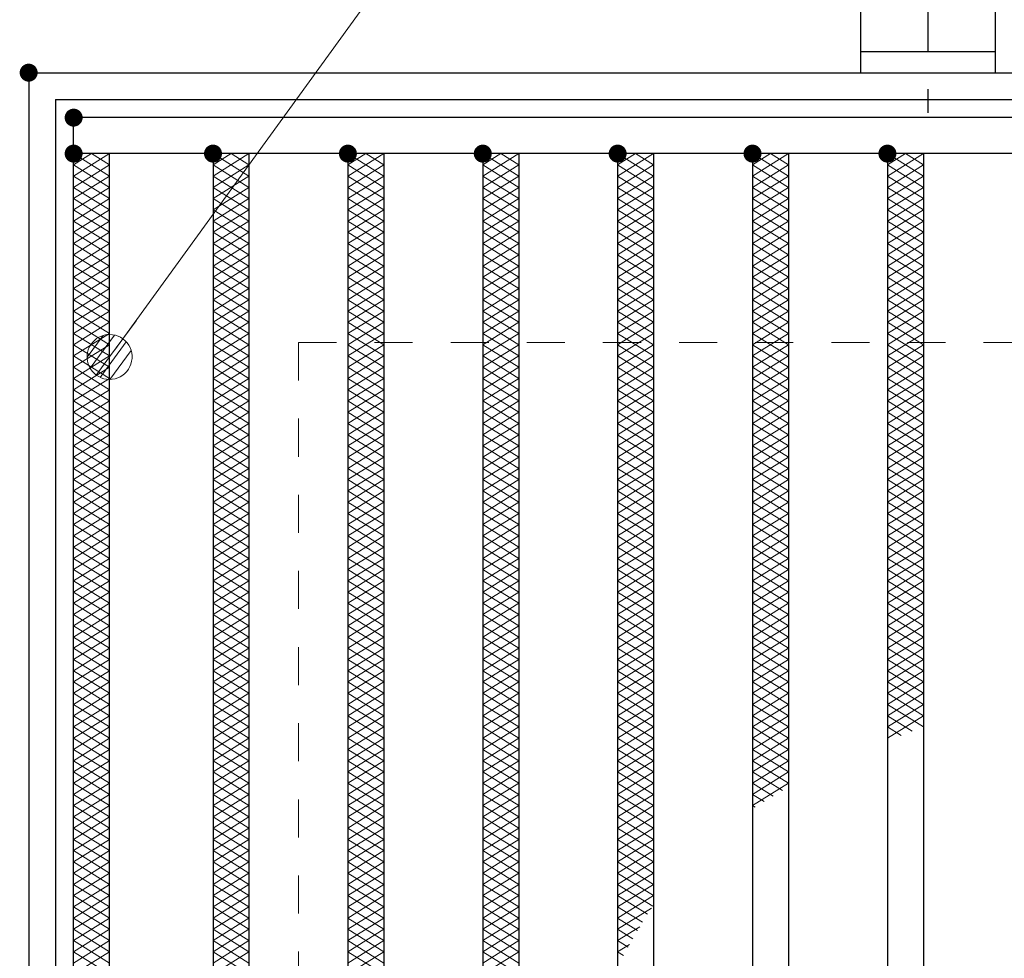
# Model space of a CAD drawing. Units: millimetres. Extents: x -1050 to 1050, y -743 to 742.
# Drawn here: x -796 to -687, y 464 to 568 of the extents above; entities that cross this region are included whole.
import ezdxf

# ---------------------------------------------------------------- set-up
doc = ezdxf.new("R2010")
doc.units = ezdxf.units.MM
doc.header["$LTSCALE"] = 5
doc.linetypes.add('JWW_CENTER1', pattern=[6.773333, 4.233333, -0.846667, 0.846667, -0.846667])
doc.linetypes.add('JWW_DASHED1', pattern=[1.693333, 0.846667, -0.846667])
for name, color, linetype in [('アンカー', 7, 'Continuous'), ('ハッチング', 7, 'Continuous'), ('寸法注釈', 7, 'Continuous'), ('枠', 7, 'Continuous'), ('溝開口', 7, 'Continuous'), ('蓋', 7, 'Continuous')]:
    doc.layers.add(name, color=color, linetype=linetype)

# ---------------------------------------------------------------- blocks, each defined once
blk = doc.blocks.new('A$C5D7C781A_0-8_')
at = {"layer": 'アンカー', "color": 6, "linetype": 'JWW_CENTER1', "lineweight": 25}
blk.add_line((7.5, 28.02), (7.5, 0), dxfattribs=at)
at = {"layer": 'アンカー', "color": 7, "linetype": 'Continuous', "lineweight": 25}
for p, q in [((0, 23.76), (0, 4.45)), ((0, 23.76), (15, 23.76)), ((15, 23.76), (15, 4.45)), ((15, 6.75), (0, 6.75)), ((0, 4.45), (15, 4.45))]:
    blk.add_line(p, q, dxfattribs=at)
blk = doc.blocks.new('_Dot_0-1_')
at = {"layer": '寸法注釈', "color": 2, "linetype": 'Continuous', "lineweight": 5}
for p, q in [((-0.213, 0.452), (-0.268, 0.422)), ((-0.155, 0.476), (-0.213, 0.452)), ((-0.094, 0.491), (-0.155, 0.476)), ((-0.031, 0.499), (-0.094, 0.491)), ((0.031, 0.499), (-0.031, 0.499)), ((0.094, 0.491), (0.031, 0.499)), ((0.155, 0.476), (0.094, 0.491)), ((0.213, 0.452), (0.155, 0.476)), ((0.268, 0.422), (0.213, 0.452)), ((-0.438, 0.241), (-0.465, 0.184)), ((-0.405, 0.294), (-0.438, 0.241)), ((-0.364, 0.342), (-0.405, 0.294)), ((-0.319, 0.385), (-0.364, 0.342)), ((-0.268, 0.422), (-0.319, 0.385)), ((0.319, 0.385), (0.268, 0.422)), ((0.364, 0.342), (0.319, 0.385)), ((0.405, 0.294), (0.364, 0.342)), ((0.438, 0.241), (0.405, 0.294)), ((0.465, 0.184), (0.438, 0.241)), ((-0.5, 0), (-1, 0)), ((-0.496, 0.063), (-0.5, 0)), ((-0.5, 0), (-0.496, -0.063)), ((0, 0), (-0.5, 0)), ((-0.5, 0), (0, 0)), ((-0.484, 0.124), (-0.496, 0.063)), ((-0.465, 0.184), (-0.484, 0.124)), ((0.5, 0), (0, 0)), ((0, 0), (0, 0)), ((0, 0), (0, 0)), ((0, 0), (0, 0)), ((0, 0), (0, 0)), ((0, 0), (0, 0)), ((0, 0), (0, 0)), ((0, 0), (0, 0)), ((0, 0), (0, 0)), ((0, 0), (0, 0)), ((0, 0), (0, 0)), ((0, 0), (0, 0)), ((0, 0), (0, 0)), ((0, 0), (0, 0)), ((0, 0), (0, 0)), ((0, 0), (0, 0)), ((0, 0), (0, 0)), ((0, 0), (0, 0)), ((0, 0), (0, 0)), ((0, 0), (0, 0)), ((0, 0), (0, 0)), ((0, 0), (0, 0)), ((0, 0), (0, 0)), ((0, 0), (0, 0)), ((0, 0), (0, 0)), ((0, 0), (0, 0)), ((0, 0), (0, 0)), ((0, 0), (0, 0)), ((0, 0), (0, 0)), ((0, 0), (0, 0)), ((0, 0), (0, 0)), ((0, 0), (0, 0)), ((0, 0), (0, 0)), ((0, 0), (0, 0)), ((0, 0), (0, 0)), ((0, 0), (0, 0)), ((0, 0), (0, 0)), ((0, 0), (0, 0)), ((0, 0), (0, 0)), ((0, 0), (0, 0)), ((0, 0), (0, 0)), ((0, 0), (0, 0)), ((0, 0), (0, 0)), ((0, 0), (0, 0)), ((0, 0), (0, 0)), ((0, 0), (0, 0)), ((0, 0), (0, 0)), ((0, 0), (0, 0)), ((0, 0), (0, 0)), ((0, 0), (0, 0)), ((0, 0), (0, 0)), ((0, 0), (0.5, 0)), ((0.484, 0.124), (0.465, 0.184)), ((0.496, 0.063), (0.484, 0.124)), ((0.5, 0), (0.496, 0.063)), ((-0.496, -0.063), (-0.484, -0.124)), ((-0.484, -0.124), (-0.465, -0.184)), ((-0.465, -0.184), (-0.438, -0.241)), ((0.438, -0.241), (0.465, -0.184)), ((0.465, -0.184), (0.484, -0.124)), ((0.484, -0.124), (0.496, -0.063)), ((0.496, -0.063), (0.5, 0)), ((-0.438, -0.241), (-0.405, -0.294)), ((-0.405, -0.294), (-0.364, -0.342)), ((-0.364, -0.342), (-0.319, -0.385)), ((-0.319, -0.385), (-0.268, -0.422)), ((-0.268, -0.422), (-0.213, -0.452)), ((0.213, -0.452), (0.268, -0.422)), ((0.268, -0.422), (0.319, -0.385)), ((0.319, -0.385), (0.364, -0.342)), ((0.364, -0.342), (0.405, -0.294)), ((0.405, -0.294), (0.438, -0.241)), ((-0.213, -0.452), (-0.155, -0.476)), ((-0.155, -0.476), (-0.094, -0.491)), ((-0.094, -0.491), (-0.031, -0.499)), ((-0.031, -0.499), (0.031, -0.499)), ((0.031, -0.499), (0.094, -0.491)), ((0.094, -0.491), (0.155, -0.476)), ((0.155, -0.476), (0.213, -0.452))]:
    blk.add_line(p, q, dxfattribs=at)
at = {"layer": '寸法注釈', "color": 2, "linetype": 'Continuous', "lineweight": 20}
for p, q in [((0.399, 0.3), (-0.399, 0.3)), ((0.489, 0.1), (-0.489, 0.1)), ((0.458, -0.199), (-0.458, -0.199)), ((0.3, -0.399), (-0.3, -0.399))]:
    blk.add_line(p, q, dxfattribs=at)

msp = doc.modelspace()

# ---------------------------------------------------------------- linework, layer by layer
at = {"layer": 'DEFPOINTS', "color": 4, "linetype": 'Continuous', "lineweight": 5, "const_width": 1}
msp.add_lwpolyline([(-794.95, 562.47, 0.414214), (-795.45, 562.97, 0.414214), (-795.95, 562.47, 0.414214), (-795.45, 561.97, 0.414214)], format="xyb", close=True, dxfattribs=at)
at = {"layer": 'ハッチング', "color": 4, "linetype": 'Continuous', "lineweight": 15}
for p, q in [((-790.45, 552.22), (-788.45, 553.47)), ((-790.45, 553.47), (-786.45, 550.97)), ((-790.45, 550.97), (-786.45, 553.47)), ((-788.45, 553.47), (-786.45, 552.22)), ((-774.95, 550.97), (-770.95, 553.47)), ((-774.95, 553.47), (-770.95, 550.97)), ((-774.95, 552.22), (-772.95, 553.47)), ((-772.95, 553.47), (-770.95, 552.22)), ((-759.95, 550.97), (-755.95, 553.47)), ((-759.95, 553.47), (-755.95, 550.97)), ((-759.95, 552.22), (-757.95, 553.47)), ((-757.95, 553.47), (-755.95, 552.22)), ((-744.95, 550.97), (-740.95, 553.47)), ((-744.95, 553.47), (-740.95, 550.97)), ((-744.95, 552.22), (-742.95, 553.47)), ((-742.95, 553.47), (-740.95, 552.22)), ((-729.95, 550.97), (-725.95, 553.47)), ((-729.95, 553.47), (-725.95, 550.97)), ((-729.95, 552.22), (-727.95, 553.47)), ((-727.95, 553.47), (-725.95, 552.22)), ((-714.95, 550.97), (-710.95, 553.47)), ((-714.95, 553.47), (-710.95, 550.97)), ((-714.95, 552.22), (-712.95, 553.47)), ((-712.95, 553.47), (-710.95, 552.22)), ((-699.95, 550.97), (-695.95, 553.47)), ((-699.95, 553.47), (-695.95, 550.97)), ((-699.95, 552.22), (-697.95, 553.47)), ((-697.95, 553.47), (-695.95, 552.22)), ((-790.45, 552.22), (-786.45, 549.72)), ((-790.45, 549.72), (-786.45, 552.22)), ((-774.95, 549.72), (-770.95, 552.22)), ((-774.95, 552.22), (-770.95, 549.72)), ((-759.95, 549.72), (-755.95, 552.22)), ((-759.95, 552.22), (-755.95, 549.72)), ((-744.95, 549.72), (-740.95, 552.22)), ((-744.95, 552.22), (-740.95, 549.72)), ((-729.95, 549.72), (-725.95, 552.22)), ((-729.95, 552.22), (-725.95, 549.72)), ((-714.95, 549.72), (-710.95, 552.22)), ((-714.95, 552.22), (-710.95, 549.72)), ((-699.95, 549.72), (-695.95, 552.22)), ((-699.95, 552.22), (-695.95, 549.72)), ((-790.45, 550.97), (-786.45, 548.47)), ((-790.45, 548.47), (-786.45, 550.97)), ((-774.95, 548.47), (-770.95, 550.97)), ((-774.95, 550.97), (-770.95, 548.47)), ((-759.95, 548.47), (-755.95, 550.97)), ((-759.95, 550.97), (-755.95, 548.47)), ((-744.95, 548.47), (-740.95, 550.97)), ((-744.95, 550.97), (-740.95, 548.47)), ((-729.95, 548.47), (-725.95, 550.97)), ((-729.95, 550.97), (-725.95, 548.47)), ((-714.95, 548.47), (-710.95, 550.97)), ((-714.95, 550.97), (-710.95, 548.47)), ((-699.95, 548.47), (-695.95, 550.97)), ((-699.95, 550.97), (-695.95, 548.47)), ((-790.45, 549.72), (-786.45, 547.22)), ((-790.45, 547.22), (-786.45, 549.72)), ((-774.95, 547.22), (-770.95, 549.72)), ((-774.95, 549.72), (-770.95, 547.22)), ((-759.95, 547.22), (-755.95, 549.72)), ((-759.95, 549.72), (-755.95, 547.22)), ((-744.95, 547.22), (-740.95, 549.72)), ((-744.95, 549.72), (-740.95, 547.22)), ((-729.95, 547.22), (-725.95, 549.72)), ((-729.95, 549.72), (-725.95, 547.22)), ((-714.95, 547.22), (-710.95, 549.72)), ((-714.95, 549.72), (-710.95, 547.22)), ((-699.95, 547.22), (-695.95, 549.72)), ((-699.95, 549.72), (-695.95, 547.22)), ((-790.45, 548.47), (-786.45, 545.97)), ((-790.45, 545.97), (-786.45, 548.47)), ((-774.95, 545.97), (-770.95, 548.47)), ((-774.95, 548.47), (-770.95, 545.97)), ((-759.95, 545.97), (-755.95, 548.47)), ((-759.95, 548.47), (-755.95, 545.97)), ((-744.95, 545.97), (-740.95, 548.47)), ((-744.95, 548.47), (-740.95, 545.97)), ((-729.95, 545.97), (-725.95, 548.47)), ((-729.95, 548.47), (-725.95, 545.97)), ((-714.95, 545.97), (-710.95, 548.47)), ((-714.95, 548.47), (-710.95, 545.97)), ((-699.95, 545.97), (-695.95, 548.47)), ((-699.95, 548.47), (-695.95, 545.97)), ((-790.45, 547.22), (-786.45, 544.72)), ((-790.45, 544.72), (-786.45, 547.22)), ((-774.95, 544.72), (-770.95, 547.22)), ((-774.95, 547.22), (-770.95, 544.72)), ((-759.95, 544.72), (-755.95, 547.22)), ((-759.95, 547.22), (-755.95, 544.72)), ((-744.95, 544.72), (-740.95, 547.22)), ((-744.95, 547.22), (-740.95, 544.72)), ((-729.95, 544.72), (-725.95, 547.22)), ((-729.95, 547.22), (-725.95, 544.72)), ((-714.95, 544.72), (-710.95, 547.22)), ((-714.95, 547.22), (-710.95, 544.72)), ((-699.95, 544.72), (-695.95, 547.22)), ((-699.95, 547.22), (-695.95, 544.72)), ((-790.45, 545.97), (-786.45, 543.47)), ((-790.45, 543.47), (-786.45, 545.97)), ((-774.95, 543.47), (-770.95, 545.97)), ((-774.95, 545.97), (-770.95, 543.47)), ((-759.95, 543.47), (-755.95, 545.97)), ((-759.95, 545.97), (-755.95, 543.47)), ((-744.95, 543.47), (-740.95, 545.97)), ((-744.95, 545.97), (-740.95, 543.47)), ((-729.95, 543.47), (-725.95, 545.97)), ((-729.95, 545.97), (-725.95, 543.47)), ((-714.95, 543.47), (-710.95, 545.97)), ((-714.95, 545.97), (-710.95, 543.47)), ((-699.95, 543.47), (-695.95, 545.97)), ((-699.95, 545.97), (-695.95, 543.47)), ((-790.45, 544.72), (-786.45, 542.22)), ((-790.45, 542.22), (-786.45, 544.72)), ((-774.95, 542.22), (-770.95, 544.72)), ((-774.95, 544.72), (-770.95, 542.22)), ((-759.95, 542.22), (-755.95, 544.72)), ((-759.95, 544.72), (-755.95, 542.22)), ((-744.95, 542.22), (-740.95, 544.72)), ((-744.95, 544.72), (-740.95, 542.22)), ((-729.95, 542.22), (-725.95, 544.72)), ((-729.95, 544.72), (-725.95, 542.22)), ((-714.95, 542.22), (-710.95, 544.72)), ((-714.95, 544.72), (-710.95, 542.22)), ((-699.95, 542.22), (-695.95, 544.72)), ((-699.95, 544.72), (-695.95, 542.22)), ((-790.45, 543.47), (-786.45, 540.97)), ((-790.45, 540.97), (-786.45, 543.47)), ((-774.95, 540.97), (-770.95, 543.47)), ((-774.95, 543.47), (-770.95, 540.97)), ((-759.95, 540.97), (-755.95, 543.47)), ((-759.95, 543.47), (-755.95, 540.97)), ((-744.95, 540.97), (-740.95, 543.47)), ((-744.95, 543.47), (-740.95, 540.97)), ((-729.95, 540.97), (-725.95, 543.47)), ((-729.95, 543.47), (-725.95, 540.97)), ((-714.95, 540.97), (-710.95, 543.47)), ((-714.95, 543.47), (-710.95, 540.97)), ((-699.95, 540.97), (-695.95, 543.47)), ((-699.95, 543.47), (-695.95, 540.97)), ((-790.45, 542.22), (-786.45, 539.72)), ((-790.45, 539.72), (-786.45, 542.22)), ((-774.95, 539.72), (-770.95, 542.22)), ((-774.95, 542.22), (-770.95, 539.72)), ((-759.95, 539.72), (-755.95, 542.22)), ((-759.95, 542.22), (-755.95, 539.72)), ((-744.95, 539.72), (-740.95, 542.22)), ((-744.95, 542.22), (-740.95, 539.72)), ((-729.95, 539.72), (-725.95, 542.22)), ((-729.95, 542.22), (-725.95, 539.72)), ((-714.95, 539.72), (-710.95, 542.22)), ((-714.95, 542.22), (-710.95, 539.72)), ((-699.95, 539.72), (-695.95, 542.22)), ((-699.95, 542.22), (-695.95, 539.72)), ((-790.45, 540.97), (-786.45, 538.47)), ((-790.45, 538.47), (-786.45, 540.97)), ((-774.95, 538.47), (-770.95, 540.97)), ((-774.95, 540.97), (-770.95, 538.47)), ((-759.95, 538.47), (-755.95, 540.97)), ((-759.95, 540.97), (-755.95, 538.47)), ((-744.95, 538.47), (-740.95, 540.97)), ((-744.95, 540.97), (-740.95, 538.47)), ((-729.95, 538.47), (-725.95, 540.97)), ((-729.95, 540.97), (-725.95, 538.47)), ((-714.95, 538.47), (-710.95, 540.97)), ((-714.95, 540.97), (-710.95, 538.47)), ((-699.95, 538.47), (-695.95, 540.97)), ((-699.95, 540.97), (-695.95, 538.47)), ((-790.45, 539.72), (-786.45, 537.22)), ((-790.45, 537.22), (-786.45, 539.72)), ((-774.95, 537.22), (-770.95, 539.72)), ((-774.95, 539.72), (-770.95, 537.22)), ((-759.95, 537.22), (-755.95, 539.72)), ((-759.95, 539.72), (-755.95, 537.22)), ((-744.95, 537.22), (-740.95, 539.72)), ((-744.95, 539.72), (-740.95, 537.22)), ((-729.95, 537.22), (-725.95, 539.72)), ((-729.95, 539.72), (-725.95, 537.22)), ((-714.95, 537.22), (-710.95, 539.72)), ((-714.95, 539.72), (-710.95, 537.22)), ((-699.95, 537.22), (-695.95, 539.72)), ((-699.95, 539.72), (-695.95, 537.22)), ((-790.45, 538.47), (-786.45, 535.97)), ((-790.45, 535.97), (-786.45, 538.47)), ((-774.95, 535.97), (-770.95, 538.47)), ((-774.95, 538.47), (-770.95, 535.97)), ((-759.95, 535.97), (-755.95, 538.47)), ((-759.95, 538.47), (-755.95, 535.97)), ((-744.95, 535.97), (-740.95, 538.47)), ((-744.95, 538.47), (-740.95, 535.97)), ((-729.95, 535.97), (-725.95, 538.47)), ((-729.95, 538.47), (-725.95, 535.97)), ((-714.95, 535.97), (-710.95, 538.47)), ((-714.95, 538.47), (-710.95, 535.97)), ((-699.95, 535.97), (-695.95, 538.47)), ((-699.95, 538.47), (-695.95, 535.97)), ((-790.45, 537.22), (-786.45, 534.72)), ((-790.45, 534.72), (-786.45, 537.22)), ((-774.95, 534.72), (-770.95, 537.22)), ((-774.95, 537.22), (-770.95, 534.72)), ((-759.95, 534.72), (-755.95, 537.22)), ((-759.95, 537.22), (-755.95, 534.72)), ((-744.95, 534.72), (-740.95, 537.22)), ((-744.95, 537.22), (-740.95, 534.72)), ((-729.95, 534.72), (-725.95, 537.22)), ((-729.95, 537.22), (-725.95, 534.72)), ((-714.95, 534.72), (-710.95, 537.22)), ((-714.95, 537.22), (-710.95, 534.72)), ((-699.95, 534.72), (-695.95, 537.22)), ((-699.95, 537.22), (-695.95, 534.72)), ((-790.45, 535.97), (-786.45, 533.47)), ((-790.45, 533.47), (-786.45, 535.97)), ((-774.95, 533.47), (-770.95, 535.97)), ((-774.95, 535.97), (-770.95, 533.47)), ((-759.95, 533.47), (-755.95, 535.97)), ((-759.95, 535.97), (-755.95, 533.47)), ((-744.95, 533.47), (-740.95, 535.97)), ((-744.95, 535.97), (-740.95, 533.47)), ((-729.95, 533.47), (-725.95, 535.97)), ((-729.95, 535.97), (-725.95, 533.47)), ((-714.95, 533.47), (-710.95, 535.97)), ((-714.95, 535.97), (-710.95, 533.47)), ((-699.95, 533.47), (-695.95, 535.97)), ((-699.95, 535.97), (-695.95, 533.47)), ((-790.45, 534.72), (-786.45, 532.22)), ((-790.45, 532.22), (-786.45, 534.72)), ((-774.95, 532.22), (-770.95, 534.72)), ((-774.95, 534.72), (-770.95, 532.22)), ((-759.95, 532.22), (-755.95, 534.72)), ((-759.95, 534.72), (-755.95, 532.22)), ((-744.95, 532.22), (-740.95, 534.72)), ((-744.95, 534.72), (-740.95, 532.22)), ((-729.95, 532.22), (-725.95, 534.72)), ((-729.95, 534.72), (-725.95, 532.22)), ((-714.95, 532.22), (-710.95, 534.72)), ((-714.95, 534.72), (-710.95, 532.22)), ((-699.95, 532.22), (-695.95, 534.72)), ((-699.95, 534.72), (-695.95, 532.22)), ((-790.45, 533.47), (-786.45, 530.97)), ((-790.45, 530.97), (-786.45, 533.47)), ((-774.95, 530.97), (-770.95, 533.47)), ((-774.95, 533.47), (-770.95, 530.97)), ((-759.95, 530.97), (-755.95, 533.47)), ((-759.95, 533.47), (-755.95, 530.97)), ((-744.95, 530.97), (-740.95, 533.47)), ((-744.95, 533.47), (-740.95, 530.97)), ((-729.95, 530.97), (-725.95, 533.47)), ((-729.95, 533.47), (-725.95, 530.97)), ((-714.95, 530.97), (-710.95, 533.47)), ((-714.95, 533.47), (-710.95, 530.97)), ((-699.95, 530.97), (-695.95, 533.47)), ((-699.95, 533.47), (-695.95, 530.97)), ((-790.45, 532.22), (-786.45, 529.72)), ((-790.45, 529.72), (-786.45, 532.22)), ((-774.95, 529.72), (-770.95, 532.22)), ((-774.95, 532.22), (-770.95, 529.72)), ((-759.95, 529.72), (-755.95, 532.22)), ((-759.95, 532.22), (-755.95, 529.72)), ((-744.95, 529.72), (-740.95, 532.22)), ((-744.95, 532.22), (-740.95, 529.72)), ((-729.95, 529.72), (-725.95, 532.22)), ((-729.95, 532.22), (-725.95, 529.72)), ((-714.95, 529.72), (-710.95, 532.22)), ((-714.95, 532.22), (-710.95, 529.72)), ((-699.95, 529.72), (-695.95, 532.22)), ((-699.95, 532.22), (-695.95, 529.72)), ((-790.45, 530.97), (-786.45, 528.47)), ((-790.45, 528.47), (-786.45, 530.97)), ((-774.95, 528.47), (-770.95, 530.97)), ((-774.95, 530.97), (-770.95, 528.47)), ((-759.95, 528.47), (-755.95, 530.97)), ((-759.95, 530.97), (-755.95, 528.47)), ((-744.95, 528.47), (-740.95, 530.97)), ((-744.95, 530.97), (-740.95, 528.47)), ((-729.95, 528.47), (-725.95, 530.97)), ((-729.95, 530.97), (-725.95, 528.47)), ((-714.95, 528.47), (-710.95, 530.97)), ((-714.95, 530.97), (-710.95, 528.47)), ((-699.95, 528.47), (-695.95, 530.97)), ((-699.95, 530.97), (-695.95, 528.47)), ((-790.45, 529.72), (-786.45, 527.22)), ((-790.45, 527.22), (-786.45, 529.72)), ((-774.95, 527.22), (-770.95, 529.72)), ((-774.95, 529.72), (-770.95, 527.22)), ((-759.95, 527.22), (-755.95, 529.72)), ((-759.95, 529.72), (-755.95, 527.22)), ((-744.95, 527.22), (-740.95, 529.72)), ((-744.95, 529.72), (-740.95, 527.22)), ((-729.95, 527.22), (-725.95, 529.72)), ((-729.95, 529.72), (-725.95, 527.22)), ((-714.95, 527.22), (-710.95, 529.72)), ((-714.95, 529.72), (-710.95, 527.22)), ((-699.95, 527.22), (-695.95, 529.72)), ((-699.95, 529.72), (-695.95, 527.22)), ((-790.45, 528.47), (-786.45, 525.97)), ((-790.45, 525.97), (-786.45, 528.47)), ((-774.95, 525.97), (-770.95, 528.47)), ((-774.95, 528.47), (-770.95, 525.97)), ((-759.95, 525.97), (-755.95, 528.47)), ((-759.95, 528.47), (-755.95, 525.97)), ((-744.95, 525.97), (-740.95, 528.47)), ((-744.95, 528.47), (-740.95, 525.97)), ((-729.95, 525.97), (-725.95, 528.47)), ((-729.95, 528.47), (-725.95, 525.97)), ((-714.95, 525.97), (-710.95, 528.47)), ((-714.95, 528.47), (-710.95, 525.97)), ((-699.95, 525.97), (-695.95, 528.47)), ((-699.95, 528.47), (-695.95, 525.97)), ((-790.45, 527.22), (-786.45, 524.72)), ((-790.45, 524.72), (-786.45, 527.22)), ((-774.95, 524.72), (-770.95, 527.22)), ((-774.95, 527.22), (-770.95, 524.72)), ((-759.95, 524.72), (-755.95, 527.22)), ((-759.95, 527.22), (-755.95, 524.72)), ((-744.95, 524.72), (-740.95, 527.22)), ((-744.95, 527.22), (-740.95, 524.72)), ((-729.95, 524.72), (-725.95, 527.22)), ((-729.95, 527.22), (-725.95, 524.72)), ((-714.95, 524.72), (-710.95, 527.22)), ((-714.95, 527.22), (-710.95, 524.72)), ((-699.95, 524.72), (-695.95, 527.22)), ((-699.95, 527.22), (-695.95, 524.72)), ((-790.45, 525.97), (-786.45, 523.47)), ((-790.45, 523.47), (-786.45, 525.97)), ((-774.95, 523.47), (-770.95, 525.97)), ((-774.95, 525.97), (-770.95, 523.47)), ((-759.95, 523.47), (-755.95, 525.97)), ((-759.95, 525.97), (-755.95, 523.47)), ((-744.95, 523.47), (-740.95, 525.97)), ((-744.95, 525.97), (-740.95, 523.47)), ((-729.95, 523.47), (-725.95, 525.97)), ((-729.95, 525.97), (-725.95, 523.47)), ((-714.95, 523.47), (-710.95, 525.97)), ((-714.95, 525.97), (-710.95, 523.47)), ((-699.95, 523.47), (-695.95, 525.97)), ((-699.95, 525.97), (-695.95, 523.47)), ((-790.45, 524.72), (-786.45, 522.22)), ((-790.45, 522.22), (-786.45, 524.72)), ((-774.95, 522.22), (-770.95, 524.72)), ((-774.95, 524.72), (-770.95, 522.22)), ((-759.95, 522.22), (-755.95, 524.72)), ((-759.95, 524.72), (-755.95, 522.22)), ((-744.95, 522.22), (-740.95, 524.72)), ((-744.95, 524.72), (-740.95, 522.22)), ((-729.95, 522.22), (-725.95, 524.72)), ((-729.95, 524.72), (-725.95, 522.22)), ((-714.95, 522.22), (-710.95, 524.72)), ((-714.95, 524.72), (-710.95, 522.22)), ((-699.95, 522.22), (-695.95, 524.72)), ((-699.95, 524.72), (-695.95, 522.22)), ((-790.45, 523.47), (-786.45, 520.97)), ((-790.45, 520.97), (-786.45, 523.47)), ((-774.95, 520.97), (-770.95, 523.47)), ((-774.95, 523.47), (-770.95, 520.97)), ((-759.95, 520.97), (-755.95, 523.47)), ((-759.95, 523.47), (-755.95, 520.97)), ((-744.95, 520.97), (-740.95, 523.47)), ((-744.95, 523.47), (-740.95, 520.97)), ((-729.95, 520.97), (-725.95, 523.47)), ((-729.95, 523.47), (-725.95, 520.97)), ((-714.95, 520.97), (-710.95, 523.47)), ((-714.95, 523.47), (-710.95, 520.97)), ((-699.95, 520.97), (-695.95, 523.47)), ((-699.95, 523.47), (-695.95, 520.97)), ((-790.45, 522.22), (-786.45, 519.72)), ((-790.45, 519.72), (-786.45, 522.22)), ((-774.95, 519.72), (-770.95, 522.22)), ((-774.95, 522.22), (-770.95, 519.72)), ((-759.95, 519.72), (-755.95, 522.22)), ((-759.95, 522.22), (-755.95, 519.72)), ((-744.95, 519.72), (-740.95, 522.22)), ((-744.95, 522.22), (-740.95, 519.72)), ((-729.95, 519.72), (-725.95, 522.22)), ((-729.95, 522.22), (-725.95, 519.72)), ((-714.95, 519.72), (-710.95, 522.22)), ((-714.95, 522.22), (-710.95, 519.72)), ((-699.95, 519.72), (-695.95, 522.22)), ((-699.95, 522.22), (-695.95, 519.72)), ((-790.45, 520.97), (-786.45, 518.47)), ((-790.45, 518.47), (-786.45, 520.97)), ((-774.95, 518.47), (-770.95, 520.97)), ((-774.95, 520.97), (-770.95, 518.47)), ((-759.95, 518.47), (-755.95, 520.97)), ((-759.95, 520.97), (-755.95, 518.47)), ((-744.95, 518.47), (-740.95, 520.97)), ((-744.95, 520.97), (-740.95, 518.47)), ((-729.95, 518.47), (-725.95, 520.97)), ((-729.95, 520.97), (-725.95, 518.47)), ((-714.95, 518.47), (-710.95, 520.97)), ((-714.95, 520.97), (-710.95, 518.47)), ((-699.95, 518.47), (-695.95, 520.97)), ((-699.95, 520.97), (-695.95, 518.47)), ((-790.45, 519.72), (-786.45, 517.22)), ((-790.45, 517.22), (-786.45, 519.72)), ((-774.95, 517.22), (-770.95, 519.72)), ((-774.95, 519.72), (-770.95, 517.22)), ((-759.95, 517.22), (-755.95, 519.72)), ((-759.95, 519.72), (-755.95, 517.22)), ((-744.95, 517.22), (-740.95, 519.72)), ((-744.95, 519.72), (-740.95, 517.22)), ((-729.95, 517.22), (-725.95, 519.72)), ((-729.95, 519.72), (-725.95, 517.22)), ((-714.95, 517.22), (-710.95, 519.72)), ((-714.95, 519.72), (-710.95, 517.22)), ((-699.95, 517.22), (-695.95, 519.72)), ((-699.95, 519.72), (-695.95, 517.22)), ((-790.45, 518.47), (-786.45, 515.97)), ((-790.45, 515.97), (-786.45, 518.47)), ((-774.95, 515.97), (-770.95, 518.47)), ((-774.95, 518.47), (-770.95, 515.97)), ((-759.95, 515.97), (-755.95, 518.47)), ((-759.95, 518.47), (-755.95, 515.97)), ((-744.95, 515.97), (-740.95, 518.47)), ((-744.95, 518.47), (-740.95, 515.97)), ((-729.95, 515.97), (-725.95, 518.47)), ((-729.95, 518.47), (-725.95, 515.97)), ((-714.95, 515.97), (-710.95, 518.47)), ((-714.95, 518.47), (-710.95, 515.97)), ((-699.95, 515.97), (-695.95, 518.47)), ((-699.95, 518.47), (-695.95, 515.97)), ((-790.45, 517.22), (-786.45, 514.72)), ((-790.45, 514.72), (-786.45, 517.22)), ((-774.95, 514.72), (-770.95, 517.22)), ((-774.95, 517.22), (-770.95, 514.72)), ((-759.95, 514.72), (-755.95, 517.22)), ((-759.95, 517.22), (-755.95, 514.72)), ((-744.95, 514.72), (-740.95, 517.22)), ((-744.95, 517.22), (-740.95, 514.72)), ((-729.95, 514.72), (-725.95, 517.22)), ((-729.95, 517.22), (-725.95, 514.72)), ((-714.95, 514.72), (-710.95, 517.22)), ((-714.95, 517.22), (-710.95, 514.72)), ((-699.95, 514.72), (-695.95, 517.22)), ((-699.95, 517.22), (-695.95, 514.72)), ((-790.45, 515.97), (-786.45, 513.47)), ((-790.45, 513.47), (-786.45, 515.97)), ((-774.95, 513.47), (-770.95, 515.97)), ((-774.95, 515.97), (-770.95, 513.47)), ((-759.95, 513.47), (-755.95, 515.97)), ((-759.95, 515.97), (-755.95, 513.47)), ((-744.95, 513.47), (-740.95, 515.97)), ((-744.95, 515.97), (-740.95, 513.47)), ((-729.95, 513.47), (-725.95, 515.97)), ((-729.95, 515.97), (-725.95, 513.47)), ((-714.95, 513.47), (-710.95, 515.97)), ((-714.95, 515.97), (-710.95, 513.47)), ((-699.95, 513.47), (-695.95, 515.97)), ((-699.95, 515.97), (-695.95, 513.47)), ((-790.45, 514.72), (-786.45, 512.22)), ((-790.45, 512.22), (-786.45, 514.72)), ((-774.95, 512.22), (-770.95, 514.72)), ((-774.95, 514.72), (-770.95, 512.22)), ((-759.95, 512.22), (-755.95, 514.72)), ((-759.95, 514.72), (-755.95, 512.22)), ((-744.95, 512.22), (-740.95, 514.72)), ((-744.95, 514.72), (-740.95, 512.22)), ((-729.95, 512.22), (-725.95, 514.72)), ((-729.95, 514.72), (-725.95, 512.22)), ((-714.95, 512.22), (-710.95, 514.72)), ((-714.95, 514.72), (-710.95, 512.22)), ((-699.95, 512.22), (-695.95, 514.72)), ((-699.95, 514.72), (-695.95, 512.22)), ((-790.45, 513.47), (-786.45, 510.97)), ((-790.45, 510.97), (-786.45, 513.47)), ((-774.95, 510.97), (-770.95, 513.47)), ((-774.95, 513.47), (-770.95, 510.97)), ((-759.95, 510.97), (-755.95, 513.47)), ((-759.95, 513.47), (-755.95, 510.97)), ((-744.95, 510.97), (-740.95, 513.47)), ((-744.95, 513.47), (-740.95, 510.97)), ((-729.95, 510.97), (-725.95, 513.47)), ((-729.95, 513.47), (-725.95, 510.97)), ((-714.95, 510.97), (-710.95, 513.47)), ((-714.95, 513.47), (-710.95, 510.97)), ((-699.95, 510.97), (-695.95, 513.47)), ((-699.95, 513.47), (-695.95, 510.97)), ((-790.45, 512.22), (-786.45, 509.72)), ((-790.45, 509.72), (-786.45, 512.22)), ((-774.95, 509.72), (-770.95, 512.22)), ((-774.95, 512.22), (-770.95, 509.72)), ((-759.95, 509.72), (-755.95, 512.22)), ((-759.95, 512.22), (-755.95, 509.72)), ((-744.95, 509.72), (-740.95, 512.22)), ((-744.95, 512.22), (-740.95, 509.72)), ((-729.95, 509.72), (-725.95, 512.22)), ((-729.95, 512.22), (-725.95, 509.72)), ((-714.95, 509.72), (-710.95, 512.22)), ((-714.95, 512.22), (-710.95, 509.72)), ((-699.95, 509.72), (-695.95, 512.22)), ((-699.95, 512.22), (-695.95, 509.72)), ((-790.45, 510.97), (-786.45, 508.47)), ((-790.45, 508.47), (-786.45, 510.97)), ((-774.95, 508.47), (-770.95, 510.97)), ((-774.95, 510.97), (-770.95, 508.47)), ((-759.95, 508.47), (-755.95, 510.97)), ((-759.95, 510.97), (-755.95, 508.47)), ((-744.95, 508.47), (-740.95, 510.97)), ((-744.95, 510.97), (-740.95, 508.47)), ((-729.95, 508.47), (-725.95, 510.97)), ((-729.95, 510.97), (-725.95, 508.47)), ((-714.95, 508.47), (-710.95, 510.97)), ((-714.95, 510.97), (-710.95, 508.47)), ((-699.95, 508.47), (-695.95, 510.97)), ((-699.95, 510.97), (-695.95, 508.47)), ((-790.45, 509.72), (-786.45, 507.22)), ((-790.45, 507.22), (-786.45, 509.72)), ((-774.95, 507.22), (-770.95, 509.72)), ((-774.95, 509.72), (-770.95, 507.22)), ((-759.95, 507.22), (-755.95, 509.72)), ((-759.95, 509.72), (-755.95, 507.22)), ((-744.95, 507.22), (-740.95, 509.72)), ((-744.95, 509.72), (-740.95, 507.22)), ((-729.95, 507.22), (-725.95, 509.72)), ((-729.95, 509.72), (-725.95, 507.22)), ((-714.95, 507.22), (-710.95, 509.72)), ((-714.95, 509.72), (-710.95, 507.22)), ((-699.95, 507.22), (-695.95, 509.72)), ((-699.95, 509.72), (-695.95, 507.22)), ((-790.45, 508.47), (-786.45, 505.97)), ((-790.45, 505.97), (-786.45, 508.47)), ((-774.95, 505.97), (-770.95, 508.47)), ((-774.95, 508.47), (-770.95, 505.97)), ((-759.95, 505.97), (-755.95, 508.47)), ((-759.95, 508.47), (-755.95, 505.97)), ((-744.95, 505.97), (-740.95, 508.47)), ((-744.95, 508.47), (-740.95, 505.97)), ((-729.95, 505.97), (-725.95, 508.47)), ((-729.95, 508.47), (-725.95, 505.97)), ((-714.95, 505.97), (-710.95, 508.47)), ((-714.95, 508.47), (-710.95, 505.97)), ((-699.95, 505.97), (-695.95, 508.47)), ((-699.95, 508.47), (-695.95, 505.97)), ((-790.45, 507.22), (-786.45, 504.72)), ((-790.45, 504.72), (-786.45, 507.22)), ((-774.95, 504.72), (-770.95, 507.22)), ((-774.95, 507.22), (-770.95, 504.72)), ((-759.95, 504.72), (-755.95, 507.22)), ((-759.95, 507.22), (-755.95, 504.72)), ((-744.95, 504.72), (-740.95, 507.22)), ((-744.95, 507.22), (-740.95, 504.72)), ((-729.95, 504.72), (-725.95, 507.22)), ((-729.95, 507.22), (-725.95, 504.72)), ((-714.95, 504.72), (-710.95, 507.22)), ((-714.95, 507.22), (-710.95, 504.72)), ((-699.95, 504.72), (-695.95, 507.22)), ((-699.95, 507.22), (-695.95, 504.72)), ((-790.45, 505.97), (-786.45, 503.47)), ((-790.45, 503.47), (-786.45, 505.97)), ((-774.95, 503.47), (-770.95, 505.97)), ((-774.95, 505.97), (-770.95, 503.47)), ((-759.95, 503.47), (-755.95, 505.97)), ((-759.95, 505.97), (-755.95, 503.47)), ((-744.95, 503.47), (-740.95, 505.97)), ((-744.95, 505.97), (-740.95, 503.47)), ((-729.95, 503.47), (-725.95, 505.97)), ((-729.95, 505.97), (-725.95, 503.47)), ((-714.95, 503.47), (-710.95, 505.97)), ((-714.95, 505.97), (-710.95, 503.47)), ((-699.95, 503.47), (-695.95, 505.97)), ((-699.95, 505.97), (-695.95, 503.47)), ((-790.45, 504.72), (-786.45, 502.22)), ((-790.45, 502.22), (-786.45, 504.72)), ((-774.95, 502.22), (-770.95, 504.72)), ((-774.95, 504.72), (-770.95, 502.22)), ((-759.95, 502.22), (-755.95, 504.72)), ((-759.95, 504.72), (-755.95, 502.22)), ((-744.95, 502.22), (-740.95, 504.72)), ((-744.95, 504.72), (-740.95, 502.22)), ((-729.95, 502.22), (-725.95, 504.72)), ((-729.95, 504.72), (-725.95, 502.22)), ((-714.95, 502.22), (-710.95, 504.72)), ((-714.95, 504.72), (-710.95, 502.22)), ((-699.95, 502.22), (-695.95, 504.72)), ((-699.95, 504.72), (-695.95, 502.22)), ((-790.45, 503.47), (-786.45, 500.97)), ((-790.45, 500.97), (-786.45, 503.47)), ((-774.95, 500.97), (-770.95, 503.47)), ((-774.95, 503.47), (-770.95, 500.97)), ((-759.95, 500.97), (-755.95, 503.47)), ((-759.95, 503.47), (-755.95, 500.97)), ((-744.95, 500.97), (-740.95, 503.47)), ((-744.95, 503.47), (-740.95, 500.97)), ((-729.95, 500.97), (-725.95, 503.47)), ((-729.95, 503.47), (-725.95, 500.97)), ((-714.95, 500.97), (-710.95, 503.47)), ((-714.95, 503.47), (-710.95, 500.97)), ((-699.95, 500.97), (-695.95, 503.47)), ((-699.95, 503.47), (-695.95, 500.97)), ((-790.45, 502.22), (-786.45, 499.72)), ((-790.45, 499.72), (-786.45, 502.22)), ((-774.95, 499.72), (-770.95, 502.22)), ((-774.95, 502.22), (-770.95, 499.72)), ((-759.95, 499.72), (-755.95, 502.22)), ((-759.95, 502.22), (-755.95, 499.72)), ((-744.95, 499.72), (-740.95, 502.22)), ((-744.95, 502.22), (-740.95, 499.72)), ((-729.95, 499.72), (-725.95, 502.22)), ((-729.95, 502.22), (-725.95, 499.72)), ((-714.95, 499.72), (-710.95, 502.22)), ((-714.95, 502.22), (-710.95, 499.72)), ((-699.95, 499.72), (-695.95, 502.22)), ((-699.95, 502.22), (-695.95, 499.72)), ((-790.45, 500.97), (-786.45, 498.47)), ((-790.45, 498.47), (-786.45, 500.97)), ((-774.95, 498.47), (-770.95, 500.97)), ((-774.95, 500.97), (-770.95, 498.47)), ((-759.95, 498.47), (-755.95, 500.97)), ((-759.95, 500.97), (-755.95, 498.47)), ((-744.95, 498.47), (-740.95, 500.97)), ((-744.95, 500.97), (-740.95, 498.47)), ((-729.95, 498.47), (-725.95, 500.97)), ((-729.95, 500.97), (-725.95, 498.47)), ((-714.95, 498.47), (-710.95, 500.97)), ((-714.95, 500.97), (-710.95, 498.47)), ((-699.95, 498.47), (-695.95, 500.97)), ((-699.95, 500.97), (-695.95, 498.47)), ((-790.45, 499.72), (-786.45, 497.22)), ((-790.45, 497.22), (-786.45, 499.72)), ((-774.95, 497.22), (-770.95, 499.72)), ((-774.95, 499.72), (-770.95, 497.22)), ((-759.95, 497.22), (-755.95, 499.72)), ((-759.95, 499.72), (-755.95, 497.22)), ((-744.95, 497.22), (-740.95, 499.72)), ((-744.95, 499.72), (-740.95, 497.22)), ((-729.95, 497.22), (-725.95, 499.72)), ((-729.95, 499.72), (-725.95, 497.22)), ((-714.95, 497.22), (-710.95, 499.72)), ((-714.95, 499.72), (-710.95, 497.22)), ((-699.95, 497.22), (-695.95, 499.72)), ((-699.95, 499.72), (-695.95, 497.22)), ((-790.45, 498.47), (-786.45, 495.97)), ((-790.45, 495.97), (-786.45, 498.47)), ((-774.95, 495.97), (-770.95, 498.47)), ((-774.95, 498.47), (-770.95, 495.97)), ((-759.95, 495.97), (-755.95, 498.47)), ((-759.95, 498.47), (-755.95, 495.97)), ((-744.95, 495.97), (-740.95, 498.47)), ((-744.95, 498.47), (-740.95, 495.97)), ((-729.95, 495.97), (-725.95, 498.47)), ((-729.95, 498.47), (-725.95, 495.97)), ((-714.95, 495.97), (-710.95, 498.47)), ((-714.95, 498.47), (-710.95, 495.97)), ((-699.95, 495.97), (-695.95, 498.47)), ((-699.95, 498.47), (-695.95, 495.97)), ((-790.45, 497.22), (-786.45, 494.72)), ((-790.45, 494.72), (-786.45, 497.22)), ((-774.95, 494.72), (-770.95, 497.22)), ((-774.95, 497.22), (-770.95, 494.72)), ((-759.95, 494.72), (-755.95, 497.22)), ((-759.95, 497.22), (-755.95, 494.72)), ((-744.95, 494.72), (-740.95, 497.22)), ((-744.95, 497.22), (-740.95, 494.72)), ((-729.95, 494.72), (-725.95, 497.22)), ((-729.95, 497.22), (-725.95, 494.72)), ((-714.95, 494.72), (-710.95, 497.22)), ((-714.95, 497.22), (-710.95, 494.72)), ((-699.95, 494.72), (-695.95, 497.22)), ((-699.95, 497.22), (-695.95, 494.72)), ((-790.45, 495.97), (-786.45, 493.47)), ((-790.45, 493.47), (-786.45, 495.97)), ((-774.95, 493.47), (-770.95, 495.97)), ((-774.95, 495.97), (-770.95, 493.47)), ((-759.95, 493.47), (-755.95, 495.97)), ((-759.95, 495.97), (-755.95, 493.47)), ((-744.95, 493.47), (-740.95, 495.97)), ((-744.95, 495.97), (-740.95, 493.47)), ((-729.95, 493.47), (-725.95, 495.97)), ((-729.95, 495.97), (-725.95, 493.47)), ((-714.95, 493.47), (-710.95, 495.97)), ((-714.95, 495.97), (-710.95, 493.47)), ((-699.95, 493.47), (-695.95, 495.97)), ((-699.95, 495.97), (-695.95, 493.47)), ((-790.45, 494.72), (-786.45, 492.22)), ((-790.45, 492.22), (-786.45, 494.72)), ((-774.95, 492.22), (-770.95, 494.72)), ((-774.95, 494.72), (-770.95, 492.22)), ((-759.95, 492.22), (-755.95, 494.72)), ((-759.95, 494.72), (-755.95, 492.22)), ((-744.95, 492.22), (-740.95, 494.72)), ((-744.95, 494.72), (-740.95, 492.22)), ((-729.95, 492.22), (-725.95, 494.72)), ((-729.95, 494.72), (-725.95, 492.22)), ((-714.95, 492.22), (-710.95, 494.72)), ((-714.95, 494.72), (-710.95, 492.22)), ((-699.95, 492.22), (-695.95, 494.72)), ((-699.95, 494.72), (-695.95, 492.22)), ((-790.45, 493.47), (-786.45, 490.97)), ((-790.45, 490.97), (-786.45, 493.47)), ((-774.95, 490.97), (-770.95, 493.47)), ((-774.95, 493.47), (-770.95, 490.97)), ((-759.95, 490.97), (-755.95, 493.47)), ((-759.95, 493.47), (-755.95, 490.97)), ((-744.95, 490.97), (-740.95, 493.47)), ((-744.95, 493.47), (-740.95, 490.97)), ((-729.95, 490.97), (-725.95, 493.47)), ((-729.95, 493.47), (-725.95, 490.97)), ((-714.95, 490.97), (-710.95, 493.47)), ((-714.95, 493.47), (-710.95, 490.97)), ((-699.95, 490.97), (-695.95, 493.47)), ((-699.95, 493.47), (-695.95, 490.97)), ((-790.45, 492.22), (-786.45, 489.72)), ((-790.45, 489.72), (-786.45, 492.22)), ((-774.95, 489.72), (-770.95, 492.22)), ((-774.95, 492.22), (-770.95, 489.72)), ((-759.95, 489.72), (-755.95, 492.22)), ((-759.95, 492.22), (-755.95, 489.72)), ((-744.95, 489.72), (-740.95, 492.22)), ((-744.95, 492.22), (-740.95, 489.72)), ((-729.95, 489.72), (-725.95, 492.22)), ((-729.95, 492.22), (-725.95, 489.72)), ((-714.95, 489.72), (-710.95, 492.22)), ((-714.95, 492.22), (-710.95, 489.72)), ((-699.95, 489.72), (-695.95, 492.22)), ((-699.95, 492.22), (-695.95, 489.72)), ((-790.45, 490.97), (-786.45, 488.47)), ((-790.45, 488.47), (-786.45, 490.97)), ((-774.95, 488.47), (-770.95, 490.97)), ((-774.95, 490.97), (-770.95, 488.47)), ((-759.95, 488.47), (-755.95, 490.97)), ((-759.95, 490.97), (-755.95, 488.47)), ((-744.95, 488.47), (-740.95, 490.97)), ((-744.95, 490.97), (-740.95, 488.47)), ((-729.95, 488.47), (-725.95, 490.97)), ((-729.95, 490.97), (-725.95, 488.47)), ((-714.95, 488.47), (-710.95, 490.97)), ((-714.95, 490.97), (-710.95, 488.47)), ((-699.95, 488.47), (-695.95, 490.97)), ((-699.95, 490.97), (-697.19, 489.25)), ((-790.45, 489.72), (-786.45, 487.22)), ((-790.45, 487.22), (-786.45, 489.72)), ((-774.95, 487.22), (-770.95, 489.72)), ((-774.95, 489.72), (-770.95, 487.22)), ((-759.95, 487.22), (-755.95, 489.72)), ((-759.95, 489.72), (-755.95, 487.22)), ((-744.95, 487.22), (-740.95, 489.72)), ((-744.95, 489.72), (-740.95, 487.22)), ((-729.95, 487.22), (-725.95, 489.72)), ((-729.95, 489.72), (-725.95, 487.22)), ((-714.95, 487.22), (-710.95, 489.72)), ((-714.95, 489.72), (-710.95, 487.22)), ((-699.95, 489.72), (-698.42, 488.77)), ((-790.45, 488.47), (-786.45, 485.97)), ((-790.45, 485.97), (-786.45, 488.47)), ((-774.95, 485.97), (-770.95, 488.47)), ((-774.95, 488.47), (-770.95, 485.97)), ((-759.95, 485.97), (-755.95, 488.47)), ((-759.95, 488.47), (-755.95, 485.97)), ((-744.95, 485.97), (-740.95, 488.47)), ((-744.95, 488.47), (-740.95, 485.97)), ((-729.95, 485.97), (-725.95, 488.47)), ((-729.95, 488.47), (-725.95, 485.97)), ((-714.95, 485.97), (-710.95, 488.47)), ((-714.95, 488.47), (-710.95, 485.97)), ((-790.45, 487.22), (-786.45, 484.72)), ((-790.45, 484.72), (-786.45, 487.22)), ((-774.95, 484.72), (-770.95, 487.22)), ((-774.95, 487.22), (-770.95, 484.72)), ((-759.95, 484.72), (-755.95, 487.22)), ((-759.95, 487.22), (-755.95, 484.72)), ((-744.95, 484.72), (-740.95, 487.22)), ((-744.95, 487.22), (-740.95, 484.72)), ((-729.95, 484.72), (-725.95, 487.22)), ((-729.95, 487.22), (-725.95, 484.72)), ((-714.95, 484.72), (-710.95, 487.22)), ((-714.95, 487.22), (-710.95, 484.72)), ((-790.45, 485.97), (-786.45, 483.47)), ((-790.45, 483.47), (-786.45, 485.97)), ((-774.95, 483.47), (-770.95, 485.97)), ((-774.95, 485.97), (-770.95, 483.47)), ((-759.95, 483.47), (-755.95, 485.97)), ((-759.95, 485.97), (-755.95, 483.47)), ((-744.95, 483.47), (-740.95, 485.97)), ((-744.95, 485.97), (-740.95, 483.47)), ((-729.95, 483.47), (-725.95, 485.97)), ((-729.95, 485.97), (-725.95, 483.47)), ((-714.95, 483.47), (-710.95, 485.97)), ((-714.95, 485.97), (-710.95, 483.47)), ((-790.45, 484.72), (-786.45, 482.22)), ((-790.45, 482.22), (-786.45, 484.72)), ((-774.95, 482.22), (-770.95, 484.72)), ((-774.95, 484.72), (-770.95, 482.22)), ((-759.95, 482.22), (-755.95, 484.72)), ((-759.95, 484.72), (-755.95, 482.22)), ((-744.95, 482.22), (-740.95, 484.72)), ((-744.95, 484.72), (-740.95, 482.22)), ((-729.95, 482.22), (-725.95, 484.72)), ((-729.95, 484.72), (-725.95, 482.22)), ((-714.95, 482.22), (-710.95, 484.72)), ((-714.95, 484.72), (-711.61, 482.64)), ((-790.45, 483.47), (-786.45, 480.97)), ((-790.45, 480.97), (-786.45, 483.47)), ((-774.95, 480.97), (-770.95, 483.47)), ((-774.95, 483.47), (-770.95, 480.97)), ((-759.95, 480.97), (-755.95, 483.47)), ((-759.95, 483.47), (-755.95, 480.97)), ((-744.95, 480.97), (-740.95, 483.47)), ((-744.95, 483.47), (-740.95, 480.97)), ((-729.95, 480.97), (-725.95, 483.47)), ((-729.95, 483.47), (-725.95, 480.97)), ((-714.95, 480.97), (-710.95, 483.47)), ((-714.95, 483.47), (-712.65, 482.04)), ((-790.45, 482.22), (-786.45, 479.72)), ((-790.45, 479.72), (-786.45, 482.22)), ((-774.95, 479.72), (-770.95, 482.22)), ((-774.95, 482.22), (-770.95, 479.72)), ((-759.95, 479.72), (-755.95, 482.22)), ((-759.95, 482.22), (-755.95, 479.72)), ((-744.95, 479.72), (-740.95, 482.22)), ((-744.95, 482.22), (-740.95, 479.72)), ((-729.95, 479.72), (-725.95, 482.22)), ((-729.95, 482.22), (-725.95, 479.72)), ((-714.95, 482.22), (-713.66, 481.42)), ((-790.45, 480.97), (-786.45, 478.47)), ((-790.45, 478.47), (-786.45, 480.97)), ((-774.95, 478.47), (-770.95, 480.97)), ((-774.95, 480.97), (-770.95, 478.47)), ((-759.95, 478.47), (-755.95, 480.97)), ((-759.95, 480.97), (-755.95, 478.47)), ((-744.95, 478.47), (-740.95, 480.97)), ((-744.95, 480.97), (-740.95, 478.47)), ((-729.95, 478.47), (-725.95, 480.97)), ((-729.95, 480.97), (-725.95, 478.47)), ((-714.95, 480.97), (-714.65, 480.79)), ((-790.45, 479.72), (-786.45, 477.22)), ((-790.45, 477.22), (-786.45, 479.72)), ((-774.95, 477.22), (-770.95, 479.72)), ((-774.95, 479.72), (-770.95, 477.22)), ((-759.95, 477.22), (-755.95, 479.72)), ((-759.95, 479.72), (-755.95, 477.22)), ((-744.95, 477.22), (-740.95, 479.72)), ((-744.95, 479.72), (-740.95, 477.22)), ((-729.95, 477.22), (-725.95, 479.72)), ((-729.95, 479.72), (-725.95, 477.22)), ((-790.45, 478.47), (-786.45, 475.97)), ((-790.45, 475.97), (-786.45, 478.47)), ((-774.95, 475.97), (-770.95, 478.47)), ((-774.95, 478.47), (-770.95, 475.97)), ((-759.95, 475.97), (-755.95, 478.47)), ((-759.95, 478.47), (-755.95, 475.97)), ((-744.95, 475.97), (-740.95, 478.47)), ((-744.95, 478.47), (-740.95, 475.97)), ((-729.95, 475.97), (-725.95, 478.47)), ((-729.95, 478.47), (-725.95, 475.97)), ((-790.45, 477.22), (-786.45, 474.72)), ((-790.45, 474.72), (-786.45, 477.22)), ((-774.95, 474.72), (-770.95, 477.22)), ((-774.95, 477.22), (-770.95, 474.72)), ((-759.95, 474.72), (-755.95, 477.22)), ((-759.95, 477.22), (-755.95, 474.72)), ((-744.95, 474.72), (-740.95, 477.22)), ((-744.95, 477.22), (-740.95, 474.72)), ((-729.95, 474.72), (-725.95, 477.22)), ((-729.95, 477.22), (-725.95, 474.72)), ((-790.45, 475.97), (-786.45, 473.47)), ((-790.45, 473.47), (-786.45, 475.97)), ((-774.95, 473.47), (-770.95, 475.97)), ((-774.95, 475.97), (-770.95, 473.47)), ((-759.95, 473.47), (-755.95, 475.97)), ((-759.95, 475.97), (-755.95, 473.47)), ((-744.95, 473.47), (-740.95, 475.97)), ((-744.95, 475.97), (-740.95, 473.47)), ((-729.95, 473.47), (-725.95, 475.97)), ((-729.95, 475.97), (-725.95, 473.47)), ((-790.45, 474.72), (-786.45, 472.22)), ((-790.45, 472.22), (-786.45, 474.72)), ((-774.95, 472.22), (-770.95, 474.72)), ((-774.95, 474.72), (-770.95, 472.22)), ((-759.95, 472.22), (-755.95, 474.72)), ((-759.95, 474.72), (-755.95, 472.22)), ((-744.95, 472.22), (-740.95, 474.72)), ((-744.95, 474.72), (-740.95, 472.22)), ((-729.95, 472.22), (-725.95, 474.72)), ((-729.95, 474.72), (-725.95, 472.22)), ((-790.45, 473.47), (-786.45, 470.97)), ((-790.45, 470.97), (-786.45, 473.47)), ((-774.95, 470.97), (-770.95, 473.47)), ((-774.95, 473.47), (-770.95, 470.97)), ((-759.95, 470.97), (-755.95, 473.47)), ((-759.95, 473.47), (-755.95, 470.97)), ((-744.95, 470.97), (-740.95, 473.47)), ((-744.95, 473.47), (-740.95, 470.97)), ((-729.95, 470.97), (-725.95, 473.47)), ((-729.95, 473.47), (-725.95, 470.97)), ((-790.45, 472.22), (-786.45, 469.72)), ((-790.45, 469.72), (-786.45, 472.22)), ((-774.95, 469.72), (-770.95, 472.22)), ((-774.95, 472.22), (-770.95, 469.72)), ((-759.95, 469.72), (-755.95, 472.22)), ((-759.95, 472.22), (-755.95, 469.72)), ((-744.95, 469.72), (-740.95, 472.22)), ((-744.95, 472.22), (-740.95, 469.72)), ((-729.95, 469.72), (-725.95, 472.22)), ((-729.95, 472.22), (-726.05, 469.79)), ((-790.45, 470.97), (-786.45, 468.47)), ((-790.45, 468.47), (-786.45, 470.97)), ((-774.95, 468.47), (-770.95, 470.97)), ((-774.95, 470.97), (-770.95, 468.47)), ((-759.95, 468.47), (-755.95, 470.97)), ((-759.95, 470.97), (-755.95, 468.47)), ((-744.95, 468.47), (-740.95, 470.97)), ((-744.95, 470.97), (-740.95, 468.47)), ((-729.95, 468.47), (-725.95, 470.97)), ((-729.95, 470.97), (-726.63, 468.9)), ((-790.45, 469.72), (-786.45, 467.22)), ((-790.45, 467.22), (-786.45, 469.72)), ((-774.95, 467.22), (-770.95, 469.72)), ((-774.95, 469.72), (-770.95, 467.22)), ((-759.95, 467.22), (-755.95, 469.72)), ((-759.95, 469.72), (-755.95, 467.22)), ((-744.95, 467.22), (-740.95, 469.72)), ((-744.95, 469.72), (-740.95, 467.22)), ((-729.95, 469.72), (-727.2, 468.01)), ((-729.95, 467.22), (-726.19, 469.57)), ((-790.45, 468.47), (-786.45, 465.97)), ((-790.45, 465.97), (-786.45, 468.47)), ((-774.95, 465.97), (-770.95, 468.47)), ((-774.95, 468.47), (-770.95, 465.97)), ((-759.95, 465.97), (-755.95, 468.47)), ((-759.95, 468.47), (-755.95, 465.97)), ((-744.95, 465.97), (-740.95, 468.47)), ((-744.95, 468.47), (-740.95, 465.97)), ((-729.95, 468.47), (-727.75, 467.1)), ((-790.45, 467.22), (-786.45, 464.72)), ((-790.45, 464.72), (-786.45, 467.22)), ((-774.95, 464.72), (-770.95, 467.22)), ((-774.95, 467.22), (-770.95, 464.72)), ((-759.95, 464.72), (-755.95, 467.22)), ((-759.95, 467.22), (-755.95, 464.72)), ((-744.95, 464.72), (-740.95, 467.22)), ((-744.95, 467.22), (-740.95, 464.72)), ((-729.95, 465.97), (-727.5, 467.5)), ((-729.95, 467.22), (-728.28, 466.18)), ((-790.45, 465.97), (-786.45, 463.47)), ((-790.45, 463.47), (-786.45, 465.97)), ((-774.95, 463.47), (-770.95, 465.97)), ((-774.95, 465.97), (-770.95, 463.47)), ((-759.95, 463.47), (-755.95, 465.97)), ((-759.95, 465.97), (-755.95, 463.47)), ((-744.95, 463.47), (-740.95, 465.97)), ((-744.95, 465.97), (-740.95, 463.47)), ((-729.95, 465.97), (-728.79, 465.25)), ((-729.95, 464.72), (-728.62, 465.55)), ((-790.45, 464.72), (-786.45, 462.22)), ((-790.45, 462.22), (-786.45, 464.72)), ((-774.95, 462.22), (-770.95, 464.72)), ((-774.95, 464.72), (-770.95, 462.22)), ((-759.95, 462.22), (-755.95, 464.72)), ((-759.95, 464.72), (-755.95, 462.22)), ((-744.95, 462.22), (-740.95, 464.72)), ((-744.95, 464.72), (-740.95, 462.22)), ((-729.95, 464.72), (-729.29, 464.31))]:
    msp.add_line(p, q, dxfattribs=at)
at = {"layer": 'ハッチング', "color": 4, "linetype": 'Continuous', "lineweight": 15, "const_width": 1}
for points in [[(-789.95, 553.47, 0.414214), (-790.45, 553.97, 0.414214), (-790.95, 553.47, 0.414214), (-790.45, 552.97, 0.414214)], [(-774.45, 553.47, 0.414214), (-774.95, 553.97, 0.414214), (-775.45, 553.47, 0.414214), (-774.95, 552.97, 0.414214)], [(-759.45, 553.47, 0.414214), (-759.95, 553.97, 0.414214), (-760.45, 553.47, 0.414214), (-759.95, 552.97, 0.414214)], [(-744.45, 553.47, 0.414214), (-744.95, 553.97, 0.414214), (-745.45, 553.47, 0.414214), (-744.95, 552.97, 0.414214)], [(-729.45, 553.47, 0.414214), (-729.95, 553.97, 0.414214), (-730.45, 553.47, 0.414214), (-729.95, 552.97, 0.414214)], [(-714.45, 553.47, 0.414214), (-714.95, 553.97, 0.414214), (-715.45, 553.47, 0.414214), (-714.95, 552.97, 0.414214)], [(-699.45, 553.47, 0.414214), (-699.95, 553.97, 0.414214), (-700.45, 553.47, 0.414214), (-699.95, 552.97, 0.414214)]]:
    msp.add_lwpolyline(points, format="xyb", close=True, dxfattribs=at)
at = {"layer": '寸法注釈', "color": 2, "linetype": 'Continuous', "lineweight": 18}
msp.add_line((-724.93, 615.75), (-785.86, 531.67), dxfattribs=at)
at = {"layer": '枠', "color": 7, "linetype": 'Continuous', "lineweight": 25}
for p, q in [((-795.45, 562.47), (409.55, 562.47)), ((-795.45, 562.47), (-795.45, 252.47)), ((-792.45, 559.47), (407.71, 559.47)), ((-792.45, 559.47), (-792.45, 255.47))]:
    msp.add_line(p, q, dxfattribs=at)
at = {"layer": '溝開口', "color": 4, "linetype": 'JWW_DASHED1', "lineweight": 18}
for q in [(204.55, 532.47), (-765.45, 282.47)]:
    msp.add_line((-765.45, 532.47), q, dxfattribs=at)
at = {"layer": '蓋', "color": 5, "linetype": 'Continuous', "lineweight": 25}
for p, q in [((204.55, 557.47), (-790.45, 557.47)), ((-790.45, 257.47), (-790.45, 557.47)), ((204.55, 553.47), (-790.45, 553.47)), ((-786.45, 261.47), (-786.45, 553.47)), ((-774.95, 553.47), (-774.95, 261.47)), ((-770.95, 553.47), (-770.95, 261.47)), ((-759.95, 553.47), (-759.95, 261.47)), ((-755.95, 553.47), (-755.95, 261.47)), ((-744.95, 553.47), (-744.95, 261.47)), ((-740.95, 553.47), (-740.95, 261.47)), ((-729.95, 553.47), (-729.95, 261.47)), ((-725.95, 553.47), (-725.95, 261.47)), ((-714.95, 553.47), (-714.95, 261.47)), ((-710.95, 553.47), (-710.95, 261.47)), ((-699.95, 553.47), (-699.95, 261.47)), ((-695.95, 553.47), (-695.95, 261.47))]:
    msp.add_line(p, q, dxfattribs=at)
at = {"layer": '蓋', "color": 7, "linetype": 'Continuous', "lineweight": 25, "const_width": 1}
msp.add_lwpolyline([(-789.95, 557.47, 0.414214), (-790.45, 557.97, 0.414214), (-790.95, 557.47, 0.414214), (-790.45, 556.97, 0.414214)], format="xyb", close=True, dxfattribs=at)

# ---------------------------------------------------------------- block references
at = {"layer": 'アンカー', "color": 7, "linetype": 'Continuous', "lineweight": 25}
msp.add_blockref('A$C5D7C781A_0-8_', (-702.95, 558.02), dxfattribs=at)
at = {"layer": '寸法注釈', "color": 2, "linetype": 'Continuous', "lineweight": 18, "xscale": 5, "yscale": 5, "rotation": 233.6286423106871}
msp.add_blockref('_Dot_0-1_', (-786.45, 530.86), dxfattribs=at)

doc.saveas('drawing.dxf')
